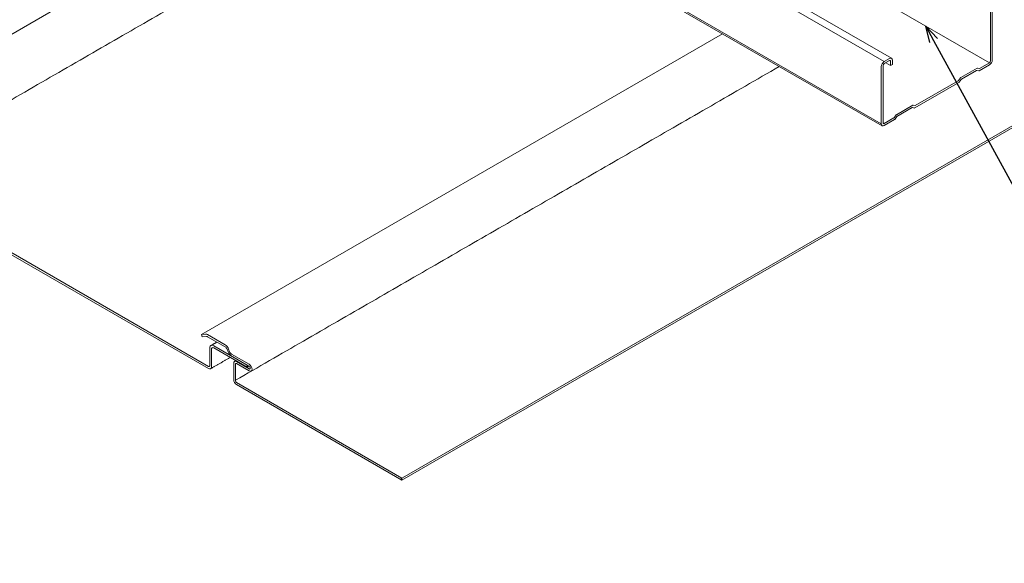
# Model space of a CAD drawing. Units: millimetres. Extents: x -1687 to 1664, y 0 to 10228.
# Drawn here: x -1178 to -1088, y 9573 to 9622 of the extents above; entities that cross this region are included whole.
import ezdxf
from ezdxf import colors
from ezdxf.entities.mleader import LeaderData, LeaderLine
from ezdxf.math import Vec2, Vec3

# ---------------------------------------------------------------- set-up
doc = ezdxf.new("R2010")
doc.units = ezdxf.units.MM
doc.layers.get('0').update_dxf_attribs({"lineweight": 18})
for name, color, linetype, lineweight in [('天井材', 7, 'Continuous', 9), ('寸法', 4, 'Continuous', 9), ('製品', 7, 'Continuous', 9)]:
    doc.layers.add(name, color=color, linetype=linetype, lineweight=lineweight)
doc.styles.add('本文', font='MS Mincho.ttf', dxfattribs={"height": 2.35})

# ---------------------------------------------------------------- blocks, each defined once
blk = doc.blocks.new('_Open30')
at = {"color": 0, "linetype": 'ByBlock', "lineweight": -2}
for p, q in [((-1, 0.268), (0, 0)), ((0, 0), (-1, -0.268)), ((0, 0), (-1, 0))]:
    blk.add_line(p, q, dxfattribs=at)

msp = doc.modelspace()

# ---------------------------------------------------------------- linework, layer by layer
at = {"layer": '天井材'}
for p, q in [((-1143.563, 9580.31), (-893.299, 9724.8)), ((-1143.4, 9580.216), (-893.299, 9724.612)), ((-1143.4, 9580.404), (-1143.4, 9580.216))]:
    msp.add_line(p, q, dxfattribs=at)
at = {"layer": '天井材', "color": 7, "linetype": 'Continuous', "lineweight": 15}
for p, q in [((-1194.386, 9612.387), (-1146.561, 9639.999)), ((-1161.803, 9593.577), (-1113.978, 9621.188)), ((-1161.138, 9590.644), (-1191.156, 9607.973)), ((-1161.138, 9590.456), (-1191.156, 9607.784)), ((-1161.409, 9593.613), (-1161.803, 9593.577)), ((-1161.803, 9593.577), (-1161.722, 9593.368)), ((-1159.62, 9592.637), (-1161.226, 9593.564)), ((-1161.328, 9593.403), (-1161.722, 9593.368)), ((-1159.62, 9592.449), (-1161.226, 9593.375)), ((-1161.036, 9592.325), (-1161.036, 9590.703)), ((-1160.873, 9592.231), (-1160.873, 9590.609)), ((-1157.615, 9590.773), (-1160.67, 9592.537)), ((-1157.615, 9590.585), (-1160.67, 9592.349)), ((-1159.35, 9591.987), (-1159.444, 9592.229)), ((-1159.209, 9591.999), (-1159.303, 9592.242)), ((-1157.411, 9590.844), (-1159.033, 9591.78)), ((-1157.411, 9590.656), (-1159.033, 9591.592)), ((-1158.837, 9589.433), (-1158.837, 9590.938)), ((-1158.674, 9589.339), (-1158.674, 9590.844)), ((-1158.572, 9591.091), (-1157.411, 9590.421)), ((-1158.572, 9590.903), (-1157.411, 9590.233)), ((-1157.615, 9590.585), (-1157.615, 9590.773)), ((-1157.615, 9590.585), (-1157.452, 9590.679)), ((-1143.4, 9580.404), (-1158.572, 9589.163)), ((-1143.4, 9580.216), (-1158.572, 9588.974))]:
    msp.add_line(p, q, dxfattribs=at)
at = {"layer": '天井材', "color": 7, "linetype": 'Continuous', "lineweight": 15, "flags": 128}
for points in [[(-1157.411, 9590.233), (-1157.31, 9590.197), (-1157.224, 9590.214), (-1157.167, 9590.28), (-1157.147, 9590.386), (-1157.167, 9590.514), (-1157.224, 9590.646), (-1157.31, 9590.762), (-1157.411, 9590.844)], [(-1157.411, 9590.421), (-1157.372, 9590.407), (-1157.339, 9590.414), (-1157.317, 9590.439), (-1157.31, 9590.48), (-1157.317, 9590.529), (-1157.339, 9590.58), (-1157.372, 9590.624), (-1157.411, 9590.656)]]:
    msp.add_lwpolyline(points, dxfattribs=at)
at = {"layer": '天井材', "color": 7, "linetype": 'Continuous', "lineweight": 15}
for centre, radius, start, end in [((-1161.396, 9593.295), 0.318, 57.65072, 92.35776), ((-1161.321, 9593.226), 0.177, 57.65072, 92.35776), ((-1160.049, 9591.967), 0.796, 20.22711, 57.36203), ((-1160.813, 9592.361), 0.226, 50.79671, 189.21404), ((-1160.749, 9592.251), 0.126, 50.79671, 189.21404), ((-1159.859, 9592.076), 0.442, 20.22711, 57.36203), ((-1158.603, 9592.262), 0.796, 200.22711, 237.36203), ((-1158.794, 9592.152), 0.442, 200.22711, 237.36203), ((-1158.675, 9590.964), 0.164, 50.79671, 189.21404), ((-1158.612, 9590.854), 0.0629, 50.79671, 189.21404), ((-1161.098, 9590.693), 0.0629, 230.79671, 9.21404), ((-1161.035, 9590.582), 0.164, 230.79671, 9.21404), ((-1158.262, 9589.459), 0.575, 182.60548, 237.39452), ((-1158.453, 9589.349), 0.221, 182.60548, 237.39452)]:
    msp.add_arc(centre, radius, start, end, dxfattribs=at)
for points in [[(-1191.257, 9608.187), (-1141.358, 9636.995)], [(-1158.674, 9589.377), (-1108.776, 9618.185)], [(-1160.373, 9592.883), (-1160.929, 9592.563)], [(-1160.951, 9590.437), (-1159.155, 9591.474)], [(-1158.641, 9591.178), (-1158.759, 9591.109)]]:
    msp.add_open_spline(points, degree=1, dxfattribs=at)
at = {"layer": '製品', "linetype": 'Continuous'}
for p, q in [((-1148.335, 9652.483), (-1089.503, 9618.518)), ((-1099.42, 9612.91), (-1166.079, 9651.393)), ((-1099.155, 9618.637), (-1156.114, 9651.519)), ((-1155.515, 9651.865), (-1098.48, 9618.937)), ((-1099.343, 9612.739), (-1166.189, 9651.33)), ((-1089.401, 9623.962), (-1089.401, 9618.695)), ((-1089.238, 9618.789), (-1089.238, 9624.056)), ((-1098.667, 9618.919), (-1099.155, 9618.637)), ((-1099.42, 9618.178), (-1099.42, 9612.91)), ((-1099.257, 9613.004), (-1099.257, 9618.272)), ((-1099.155, 9618.449), (-1098.667, 9618.731)), ((-1098.565, 9618.272), (-1099.013, 9618.531)), ((-1098.667, 9618.731), (-1098.565, 9618.672)), ((-1098.565, 9618.672), (-1098.565, 9618.272)), ((-1098.565, 9618.272), (-1098.402, 9618.366)), ((-1098.402, 9618.366), (-1098.402, 9618.766)), ((-1090.625, 9618.035), (-1092.127, 9617.168)), ((-1090.419, 9617.998), (-1090.601, 9618.04)), ((-1090.447, 9617.785), (-1089.503, 9618.33)), ((-1089.503, 9618.518), (-1090.396, 9618.003)), ((-1092.15, 9617.146), (-1092.333, 9616.893)), ((-1092.075, 9617.01), (-1090.676, 9617.817)), ((-1090.653, 9617.822), (-1090.47, 9617.78)), ((-1096.354, 9614.375), (-1092.305, 9616.713)), ((-1092.356, 9616.871), (-1096.302, 9614.593)), ((-1092.281, 9616.735), (-1092.099, 9616.988)), ((-1096.532, 9614.625), (-1098.033, 9613.758)), ((-1097.982, 9613.6), (-1096.583, 9614.407)), ((-1096.56, 9614.412), (-1096.377, 9614.37)), ((-1096.326, 9614.588), (-1096.508, 9614.63)), ((-1098.263, 9613.461), (-1099.155, 9612.946)), ((-1098.057, 9613.736), (-1098.239, 9613.483)), ((-1098.188, 9613.325), (-1098.005, 9613.578)), ((-1099.155, 9612.946), (-1099.257, 9613.004)), ((-1099.155, 9612.758), (-1098.211, 9613.303))]:
    msp.add_line(p, q, dxfattribs=at)
for centre, radius, start, end in [((-1098.563, 9618.792), 0.164, 350.78594, 129.20331), ((-1098.845, 9618.152), 0.575, 122.60536, 177.39464), ((-1099.036, 9618.262), 0.221, 122.60519, 177.39481), ((-1098.627, 9618.682), 0.0629, 350.78421, 129.20356), ((-1090.607, 9618.007), 0.0329, 80.77379, 123.29307), ((-1090.414, 9618.03), 0.0329, 260.77379, 303.29307), ((-1089.813, 9618.815), 0.575, 302.6056, 357.39421), ((-1089.622, 9618.705), 0.221, 302.60578, 357.39422), ((-1092.086, 9617.101), 0.078, 121.39868, 145.14547), ((-1090.658, 9617.79), 0.0329, 80.77379, 123.29307), ((-1090.465, 9617.812), 0.0329, 260.76711, 303.29975), ((-1092.397, 9616.938), 0.078, 301.39807, 325.14464), ((-1092.345, 9616.779), 0.0779, 301.39424, 325.14848), ((-1092.035, 9616.943), 0.078, 121.39868, 145.14547), ((-1096.565, 9614.38), 0.0329, 80.77853, 123.28833), ((-1096.513, 9614.598), 0.0329, 80.77853, 123.28833), ((-1096.372, 9614.403), 0.0329, 260.77185, 303.29501), ((-1096.32, 9614.62), 0.0329, 260.77853, 303.28833), ((-1098.303, 9613.528), 0.078, 301.39868, 325.14547), ((-1097.993, 9613.692), 0.078, 121.39807, 145.14464), ((-1097.941, 9613.533), 0.078, 121.39807, 145.14464), ((-1099.259, 9612.884), 0.164, 170.78613, 309.20311), ((-1099.195, 9612.994), 0.0629, 170.78702, 309.20222), ((-1098.252, 9613.369), 0.0779, 301.39485, 325.1493)]:
    msp.add_arc(centre, radius, start, end, dxfattribs=at)

# ---------------------------------------------------------------- leaders
at = {"layer": '寸法'}
ml = msp.add_multileader_mtext('Standard', dxfattribs=at)
ml.set_content('ダブル野縁 JIS A 6517\\PCW-19/CW-25\u3000材質SGCC(JIS G 3302)', color=256, style='本文')
ml.set_leader_properties()
ml.set_arrow_properties(name='OPEN30')
ml.build(insert=Vec2(0, 0))
ml.multileader.update_dxf_attribs({"dogleg_length": 1, "arrow_head_size": 1.5})
ctx = ml.context
ctx.base_point, ctx.char_height, ctx.arrow_head_size, ctx.landing_gap_size, ctx.plane_origin = Vec3(-1082.319, 9599.846), 8, 1.5, 1, Vec3(-1089.152, 9521.147)
notes = []
notes.append((ctx, [(0, (1, 1, 0), (-1083.319, 9599.846), (1, 0), 1, [(0, [(-1095.339, 9621.888)], 0, [])])]))
ctx.mtext.insert, ctx.mtext.flow_direction = Vec3(-1081.319, 9604.532), 5
for ctx, leaders in notes:
    for number, flags, end, landing, length, lines in leaders:
        leader = LeaderData()
        leader.index, (leader.has_last_leader_line, leader.has_dogleg_vector, leader.attachment_direction) = number, flags
        leader.last_leader_point, leader.dogleg_vector, leader.dogleg_length = Vec3(end), Vec3(landing), length
        for number, points, colour, breaks in lines:
            line = LeaderLine()
            line.index, line.vertices, line.color, line.breaks = number, Vec3.list(points), colors.encode_raw_color(colour), breaks
            leader.lines.append(line)
        ctx.leaders.append(leader)

doc.saveas('drawing.dxf')
